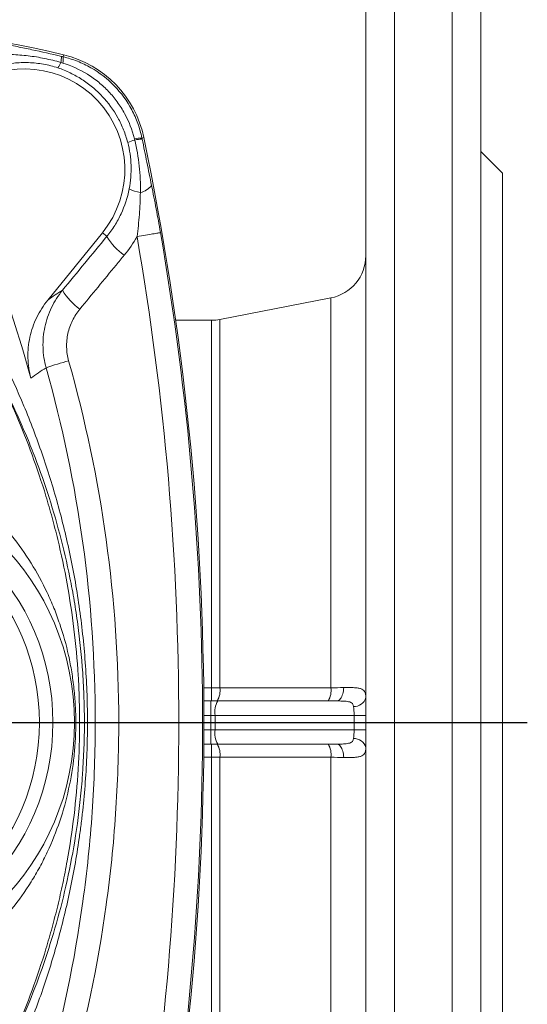
# Model space of a CAD drawing. Units: millimetres. Extents: x 228 to 958, y -98 to 941.
# Drawn here: x 483 to 554, y 110 to 248 of the extents above; entities that cross this region are included whole.
import ezdxf

# ---------------------------------------------------------------- set-up
doc = ezdxf.new("R2010")
doc.units = ezdxf.units.MM
doc.layers.add('FORMAT', color=179, linetype='Continuous')
doc.layers.add('SLD-0', color=179, linetype='Continuous')

# ---------------------------------------------------------------- blocks, each defined once
blk = doc.blocks.new('SW_CENTERMARKSYMBOL_1')
at = {"layer": 'FORMAT'}
blk.add_line((5, 0), (98.46, 0), dxfattribs=at)

msp = doc.modelspace()

# ---------------------------------------------------------------- linework, layer by layer
at = {"layer": 'SLD-0', "color": 8, "linetype": 'Continuous', "lineweight": 0}
for p, q in [((535.05, 39.67), (535.05, 259.65)), ((543.05, 259.65), (543.05, 39.67)), ((489.03, 242.63), (488.96, 242.34)), ((500.2, 231.09), (499.93, 231.03)), ((495.06, 217.35), (494.43, 217.85)), ((499.56, 217.35), (499.25, 217.3)), ((499.86, 217.4), (499.56, 217.35)), ((500.15, 217.45), (499.86, 217.4)), ((500.43, 217.5), (500.15, 217.45)), ((500.7, 217.54), (500.43, 217.5)), ((500.95, 217.59), (500.7, 217.54)), ((501.19, 217.63), (500.95, 217.59)), ((501.42, 217.67), (501.19, 217.63)), ((501.62, 217.7), (501.42, 217.67)), ((501.81, 217.74), (501.62, 217.7)), ((501.98, 217.77), (501.81, 217.74)), ((502.12, 217.79), (501.98, 217.77)), ((502.25, 217.81), (502.12, 217.79)), ((502.35, 217.83), (502.25, 217.81)), ((502.43, 217.84), (502.35, 217.83)), ((502.48, 217.85), (502.43, 217.84)), ((502.51, 217.86), (502.48, 217.85)), ((526.2, 154.5), (526.2, 208.77)), ((509.62, 205.66), (509.62, 154.49)), ((510.77, 154.49), (510.77, 205.77)), ((509.62, 154.49), (508.53, 154.49)), ((509.62, 154.49), (509.62, 152.66)), ((522.27, 154.5), (510.77, 154.49)), ((526.2, 154.5), (522.27, 154.5)), ((527.85, 153.65), (527.78, 153.46)), ((527.9, 153.85), (527.85, 153.65)), ((527.94, 154.07), (527.9, 153.85)), ((527.97, 154.29), (527.94, 154.07)), ((527.98, 154.52), (527.97, 154.29)), ((509.52, 152.66), (509.52, 150.66)), ((527.12, 152.68), (527.01, 152.66)), ((527.23, 152.72), (527.12, 152.68)), ((527.34, 152.78), (527.23, 152.72)), ((527.44, 152.87), (527.34, 152.78)), ((527.54, 152.99), (527.44, 152.87)), ((527.63, 153.12), (527.54, 152.99)), ((527.71, 153.28), (527.63, 153.12)), ((527.78, 153.46), (527.71, 153.28)), ((508.55, 150.66), (509.52, 150.66)), ((509.52, 150.66), (510.1, 150.66)), ((509.52, 150.66), (509.52, 148.66)), ((510.1, 150.66), (529.44, 150.66)), ((510.1, 150.66), (510.1, 148.66)), ((531.05, 150.66), (529.44, 150.66)), ((529.44, 150.66), (529.44, 148.66)), ((508.55, 148.66), (509.52, 148.66)), ((509.52, 148.66), (510.1, 148.66)), ((509.52, 146.66), (509.52, 148.66)), ((510.1, 148.66), (529.44, 148.66)), ((531.05, 148.66), (529.44, 148.66)), ((509.62, 144.84), (509.62, 146.66)), ((527.12, 146.65), (527.01, 146.66)), ((527.23, 146.61), (527.12, 146.65)), ((527.34, 146.54), (527.23, 146.61)), ((527.44, 146.45), (527.34, 146.54)), ((527.54, 146.34), (527.44, 146.45)), ((527.63, 146.2), (527.54, 146.34)), ((527.71, 146.05), (527.63, 146.2)), ((527.78, 145.87), (527.71, 146.05)), ((527.85, 145.68), (527.78, 145.87)), ((527.9, 145.47), (527.85, 145.68)), ((527.94, 145.26), (527.9, 145.47)), ((509.62, 144.84), (508.53, 144.84)), ((509.62, 93.66), (509.62, 144.84)), ((522.27, 144.83), (510.77, 144.83)), ((510.77, 144.83), (510.77, 93.55)), ((526.2, 144.82), (522.27, 144.83)), ((526.2, 144.82), (526.2, 90.55)), ((527.97, 145.03), (527.94, 145.26)), ((527.98, 144.8), (527.97, 145.03))]:
    msp.add_line(p, q, dxfattribs=at)
at = {"layer": 'SLD-0', "color": 179, "linetype": 'Continuous', "lineweight": 15}
for p, q in [((531.05, 255.66), (531.05, 43.66)), ((547.05, 43.66), (547.05, 255.66)), ((550.05, 226.16), (547.05, 229.16)), ((550.05, 73.16), (550.05, 226.16)), ((486.84, 208.47), (494.43, 217.85)), ((526.2, 208.77), (510.77, 205.77)), ((509.62, 205.66), (504.63, 205.66)), ((509.52, 152.66), (508.54, 152.66)), ((510.48, 152.66), (509.52, 152.66)), ((527.01, 152.66), (510.48, 152.66)), ((509.52, 146.66), (508.54, 146.66)), ((510.48, 146.66), (509.52, 146.66)), ((527.01, 146.66), (510.48, 146.66))]:
    msp.add_line(p, q, dxfattribs=at)
msp.add_circle((455.05, 149.66), 35.5, dxfattribs=at)
at = {"layer": 'SLD-0', "color": 8, "linetype": 'Continuous', "lineweight": 0}
for radius in [32.5, 30.63]:
    msp.add_circle((455.05, 149.66), radius, dxfattribs=at)
at = {"layer": 'SLD-0', "color": 179, "linetype": 'Continuous', "lineweight": 15}
for centre, radius, start, end in [((455.05, 101.66), 145, 76.45, 103.55), ((485.51, 228.04), 15, 11.716, 76.45), ((483.55, 226.66), 14, 321, 125), ((107.55, 149.66), 401, 348.284, 11.716), ((309.05, 149.66), 181.87, 15.2759, 22.2357), ((525.05, 214.66), 6, 281, 0), ((509.62, 211.66), 6, 270, 281)]:
    msp.add_arc(centre, radius, start, end, dxfattribs=at)
at = {"layer": 'SLD-0', "color": 8, "linetype": 'Continuous', "lineweight": 0}
for centre, radius, start, end in [((486.37, 242.29), 2.39, 321.3473, 342.0463), ((485.86, 242.24), 2.87, 346.124, 3.2269), ((486.89, 241.97), 2.1, 346.107, 10.3141), ((500.46, 224.69), 6.25, 104.1404, 113.6451), ((499.85, 226.52), 4.51, 89.0493, 102.3519), ((500.3, 224.36), 6.54, 93.0646, 102.154), ((500.74, 229.45), 6.09, 244.8, 260.2179), ((499.23, 225.94), 2.53, 281.0308, 323.6951), ((501.83, 221.15), 7.77, 209.3356, 235.9233), ((107.55, 149.66), 397.5, 350.2036, 9.7964), ((107.55, 149.66), 400.8, 350.2036, 9.7964), ((496.65, 195.98), 15.88, 119.2379, 128.1295), ((495.71, 213.71), 7.84, 209.6067, 235.8558), ((495.37, 184.07), 17.34, 120.3314, 128.8365), ((500.76, 158.98), 42.49, 105.0279, 109.4484), ((508.21, 154.07), 2.59, 327.0259, 9.4275), ((523.63, 154.07), 2.6, 327.1063, 9.4505), ((513, 151.14), 2.95, 148.9831, 189.4115), ((529.47, 153.52), 1.63, 265.8861, 346.1276), ((513, 148.18), 2.95, 170.5885, 211.0169), ((529.47, 145.8), 1.63, 13.8724, 94.1139), ((508.21, 145.26), 2.59, 350.5725, 32.9741), ((523.63, 145.25), 2.6, 350.5495, 32.8937)]:
    msp.add_arc(centre, radius, start, end, dxfattribs=at)
for centre, start_param, end_param in [((529.05, 150.66), 4.712389, 5.378168), ((529.05, 148.66), 4.046609, 4.712389)]:
    msp.add_ellipse(centre, major_axis=(0, 2), ratio=0.190809, start_param=start_param, end_param=end_param, dxfattribs=at)
for points, knots in [([(488.73, 242.4), (487.35, 242.72), (485.98, 243.03), (483.94, 243.47), (483.26, 243.61), (481.9, 243.89), (481.22, 244.02), (480.54, 244.15)], [0, 0, 0, 0, 0.5, 0.5, 0.75, 0.75, 1, 1, 1, 1]), ([(479.48, 242.6), (480.26, 242.66), (481.03, 242.67), (482.57, 242.62), (483.34, 242.57), (484.87, 242.38), (485.63, 242.26), (487.15, 241.95), (487.9, 241.77), (488.65, 241.55)], [0, 0, 0, 0, 0.25, 0.25, 0.5, 0.5, 0.75, 0.75, 1, 1, 1, 1]), ([(480.07, 241.1), (480.74, 241.26), (481.42, 241.38), (482.79, 241.53), (483.47, 241.55), (484.51, 241.52), (484.86, 241.49), (485.55, 241.42), (485.89, 241.37), (486.91, 241.19), (487.58, 241.02), (488.24, 240.79)], [0, 0, 0, 0, 0.25, 0.25, 0.5, 0.5, 0.625, 0.625, 0.75, 0.75, 1, 1, 1, 1]), ([(488.93, 241.46), (490.15, 241.09), (491.29, 240.56), (492.63, 239.73), (492.9, 239.56), (493.42, 239.19), (493.67, 238.99), (494.4, 238.39), (494.87, 237.96), (495.73, 237.05), (496.13, 236.56), (496.69, 235.79), (496.87, 235.53), (497.21, 234.99), (497.37, 234.72), (498.12, 233.34), (498.58, 232.17), (498.89, 230.93)], [0, 0, 0, 0, 0.25, 0.25, 0.3125, 0.3125, 0.375, 0.375, 0.5, 0.5, 0.625, 0.625, 0.6875, 0.6875, 0.75, 0.75, 1, 1, 1, 1]), ([(499.93, 231.03), (499.79, 231.72), (499.6, 232.39), (499.24, 233.37), (499.12, 233.69), (498.83, 234.33), (498.68, 234.64), (497.87, 236.18), (497.06, 237.29), (495.11, 239.3), (494.02, 240.14), (492.53, 240.99), (492.22, 241.15), (491.59, 241.45), (491.27, 241.59), (490.3, 241.97), (489.64, 242.18), (488.96, 242.34)], [0, 0, 0, 0, 0.125, 0.125, 0.1875, 0.1875, 0.25, 0.25, 0.5, 0.5, 0.75, 0.75, 0.8125, 0.8125, 0.875, 0.875, 1, 1, 1, 1]), ([(488.24, 240.79), (488.83, 240.6), (489.41, 240.36), (490.52, 239.82), (491.06, 239.52), (492.09, 238.86), (492.58, 238.5), (493.53, 237.71), (493.98, 237.28), (495.25, 235.93), (495.97, 234.94), (496.72, 233.59), (496.86, 233.31), (497.13, 232.75), (497.25, 232.47), (497.6, 231.6), (497.79, 231.02), (497.95, 230.42)], [0, 0, 0, 0, 0.125, 0.125, 0.25, 0.25, 0.375, 0.375, 0.5, 0.5, 0.75, 0.75, 0.8125, 0.8125, 0.875, 0.875, 1, 1, 1, 1]), ([(497.95, 230.42), (498.09, 229.88), (498.2, 229.35), (498.35, 228.27), (498.4, 227.74), (498.45, 226.12), (498.36, 225.03), (498.15, 223.95)], [0, 0, 0, 0, 0.25, 0.25, 0.5, 0.5, 1, 1, 1, 1]), ([(498.93, 230.75), (499.21, 229.55), (499.42, 228.35), (499.62, 226.52), (499.67, 225.91), (499.73, 224.69), (499.73, 224.07), (499.71, 223.46)], [0, 0, 0, 0, 0.5, 0.5, 0.75, 0.75, 1, 1, 1, 1]), ([(501.27, 224.44), (501.16, 224.97), (501.05, 225.51), (500.83, 226.58), (500.73, 227.11), (500.4, 228.73), (500.18, 229.8), (499.96, 230.89)], [0, 0, 0, 0, 0.25, 0.25, 0.5, 0.5, 1, 1, 1, 1]), ([(498.15, 223.95), (497.92, 222.73), (497.54, 221.56), (496.76, 219.9), (496.47, 219.36), (495.81, 218.32), (495.45, 217.82), (495.06, 217.35)], [0, 0, 0, 0, 0.5, 0.5, 0.75, 0.75, 1, 1, 1, 1]), ([(499.71, 223.46), (499.7, 222.43), (499.65, 221.4), (499.49, 219.35), (499.38, 218.32), (499.25, 217.3)], [0, 0, 0, 0, 0.5, 0.5, 1, 1, 1, 1]), ([(502.51, 217.86), (502.31, 218.98), (502.11, 220.08), (501.7, 222.27), (501.48, 223.36), (501.27, 224.44)], [0, 0, 0, 0, 0.5, 0.5, 1, 1, 1, 1]), ([(491.31, 207.22), (492.98, 209.26), (494.66, 211.3), (496.34, 213.35), (496.72, 213.8), (497.1, 214.26), (497.48, 214.72)], [0, 0, 0, 0, 0.008000002, 0.008000002, 0.008000002, 0.009796324, 0.009796324, 0.009796324, 0.009796324]), ([(488.89, 209.84), (488.28, 209.09), (487.77, 208.29), (487.15, 207), (486.97, 206.55), (486.66, 205.64), (486.53, 205.18), (486.33, 204.25), (486.26, 203.78), (486.17, 202.83), (486.16, 202.35), (486.2, 200.91), (486.35, 199.97), (486.61, 199.04)], [0, 0, 0, 0, 0.25, 0.25, 0.375, 0.375, 0.5, 0.5, 0.625, 0.625, 0.75, 0.75, 1, 1, 1, 1]), ([(489.74, 200.01), (489.57, 200.63), (489.47, 201.27), (489.45, 202.23), (489.46, 202.55), (489.52, 203.19), (489.62, 203.82), (489.79, 204.43), (490.01, 205.04), (490.13, 205.34), (490.55, 206.19), (490.9, 206.73), (491.31, 207.22)], [0, 0, 0, 0, 0.25, 0.25, 0.375, 0.375, 0.5, 0.625, 0.625, 0.75, 0.75, 1, 1, 1, 1]), ([(477.4, 93.05), (478.52, 95.05), (479.6, 97.09), (481.12, 100.22), (481.62, 101.27), (482.58, 103.39), (483.04, 104.46), (484.39, 107.69), (485.22, 109.87), (486.77, 114.33), (487.48, 116.6), (488.77, 121.23), (489.35, 123.59), (490.38, 128.44), (490.83, 130.93), (491.29, 134.15), (491.38, 134.8), (491.54, 136.1), (491.62, 136.76), (491.83, 138.72), (491.95, 140.04), (492.25, 144.02), (492.35, 146.71), (492.36, 150.79), (492.34, 152.16), (492.24, 154.86), (492.17, 156.2), (491.9, 160.18), (491.62, 162.79), (491.09, 166.64), (490.89, 167.92), (490.45, 170.45), (490.21, 171.7), (489.43, 175.39), (488.85, 177.79), (487.55, 182.49), (486.83, 184.8), (485.66, 188.19), (485.25, 189.31), (484.41, 191.53), (483.97, 192.63), (481.71, 198.08), (479.66, 202.26), (477.4, 206.28)], [0, 0, 0, 0, 0.0625, 0.0625, 0.09375, 0.09375, 0.125, 0.125, 0.1875, 0.1875, 0.25, 0.25, 0.3125, 0.3125, 0.375, 0.375, 0.390625, 0.390625, 0.40625, 0.40625, 0.4375, 0.4375, 0.5, 0.5, 0.53125, 0.53125, 0.5625, 0.5625, 0.625, 0.625, 0.65625, 0.65625, 0.6875, 0.6875, 0.75, 0.75, 0.8125, 0.8125, 0.84375, 0.84375, 0.875, 0.875, 1, 1, 1, 1]), ([(486.61, 199.04), (488.88, 190.98), (490.58, 182.84), (492.85, 166.41), (493.43, 158.12), (493.43, 147.65), (493.4, 145.56), (493.26, 141.38), (493.15, 139.29), (492.72, 133.03), (492.29, 128.88), (490.58, 116.5), (488.88, 108.34), (486.61, 100.29)], [0, 0, 0, 0, 0.25, 0.25, 0.5, 0.5, 0.5625, 0.5625, 0.625, 0.625, 0.75, 0.75, 1, 1, 1, 1]), ([(489.74, 99.32), (492.06, 107.53), (493.79, 115.85), (495.54, 128.47), (495.98, 132.7), (496.41, 139.08), (496.52, 141.21), (496.67, 145.48), (496.71, 147.61), (496.7, 158.29), (496.11, 166.74), (493.79, 183.5), (492.06, 191.79), (489.74, 200.01)], [0, 0, 0, 0, 0.25, 0.25, 0.375, 0.375, 0.4375, 0.4375, 0.5, 0.5, 0.75, 0.75, 1, 1, 1, 1]), ([(480.07, 101.68), (481.75, 105.1), (483.29, 108.67), (485.34, 114.29), (485.99, 116.2), (486.88, 119.14), (487.16, 120.13), (487.71, 122.13), (487.97, 123.14), (488.47, 125.19), (488.7, 126.22), (489.14, 128.3), (489.34, 129.34), (489.91, 132.5), (490.23, 134.61), (490.74, 138.87), (490.94, 141.02), (491.2, 145.33), (491.26, 147.5), (491.26, 150.78), (491.24, 151.87), (491.18, 154.06), (491.13, 155.15), (490.93, 158.39), (490.73, 160.54), (489.96, 166.91), (489.21, 171.08), (487.97, 176.18), (487.71, 177.2), (487.16, 179.2), (486.88, 180.19), (485.99, 183.13), (485.34, 185.04), (483.29, 190.65), (481.75, 194.23), (480.07, 197.64)], [0, 0, 0, 0, 0.125, 0.125, 0.1875, 0.1875, 0.21875, 0.21875, 0.25, 0.25, 0.28125, 0.28125, 0.3125, 0.3125, 0.375, 0.375, 0.4375, 0.4375, 0.5, 0.5, 0.53125, 0.53125, 0.5625, 0.5625, 0.625, 0.625, 0.75, 0.75, 0.78125, 0.78125, 0.8125, 0.8125, 0.875, 0.875, 1, 1, 1, 1]), ([(480.07, 197.64), (480.94, 195.97), (481.77, 194.27), (482.96, 191.67), (483.34, 190.79), (484.09, 189.02), (484.46, 188.12), (485.52, 185.4), (486.18, 183.56), (487.41, 179.79), (487.98, 177.86), (489.02, 173.91), (489.5, 171.89), (490.02, 169.27), (490.13, 168.74), (490.32, 167.67), (490.42, 167.14), (490.69, 165.51), (490.86, 164.42), (491.3, 161.12), (491.53, 158.87), (491.77, 155.4), (491.83, 154.23), (491.91, 151.86), (491.93, 150.65), (491.92, 147.05), (491.83, 144.71), (491.58, 141.25), (491.48, 140.1), (491.3, 138.4), (491.24, 137.84), (491.1, 136.72), (491.03, 136.15), (490.64, 133.38), (490.27, 131.25), (489.43, 127.13), (488.96, 125.13), (487.92, 121.25), (487.35, 119.35), (486.13, 115.64), (485.48, 113.82), (484.08, 110.25), (483.34, 108.49), (481.76, 105.04), (480.94, 103.34), (480.07, 101.68)], [0, 0, 0, 0, 0.0625, 0.0625, 0.09375, 0.09375, 0.125, 0.125, 0.1875, 0.1875, 0.25, 0.25, 0.3125, 0.3125, 0.328125, 0.328125, 0.34375, 0.34375, 0.375, 0.375, 0.4375, 0.4375, 0.46875, 0.46875, 0.5, 0.5, 0.5625, 0.5625, 0.59375, 0.59375, 0.609375, 0.609375, 0.625, 0.625, 0.6875, 0.6875, 0.75, 0.75, 0.8125, 0.8125, 0.875, 0.875, 0.9375, 0.9375, 1, 1, 1, 1]), ([(475.11, 182.18), (476.34, 181.25), (477.51, 180.24), (479.74, 178.08), (480.79, 176.93), (482.78, 174.46), (483.69, 173.18), (485.34, 170.53), (486.08, 169.16), (487.08, 167.04), (487.4, 166.32), (487.98, 164.88), (488.24, 164.15), (488.99, 161.96), (489.4, 160.48), (489.89, 158.22), (490.04, 157.46), (490.29, 155.93), (490.39, 155.16), (490.56, 153.6), (490.62, 152.83), (490.71, 151.27), (490.73, 150.49), (490.73, 148.92), (490.71, 148.13), (490.63, 146.55), (490.57, 145.77), (490.32, 143.45), (490.07, 141.92), (489.41, 138.9), (489, 137.4), (488.01, 134.47), (487.43, 133.03), (486.44, 130.92), (486.09, 130.22), (485.34, 128.84), (484.94, 128.16), (483.7, 126.16), (482.79, 124.88), (480.82, 122.43), (479.75, 121.26), (477.51, 119.08), (476.34, 118.08), (475.11, 117.15)], [0, 0, 0, 0, 0.0625, 0.0625, 0.125, 0.125, 0.1875, 0.1875, 0.25, 0.25, 0.28125, 0.28125, 0.3125, 0.3125, 0.375, 0.375, 0.40625, 0.40625, 0.4375, 0.4375, 0.46875, 0.46875, 0.5, 0.5, 0.53125, 0.53125, 0.5625, 0.5625, 0.625, 0.625, 0.6875, 0.6875, 0.75, 0.75, 0.78125, 0.78125, 0.8125, 0.8125, 0.875, 0.875, 0.9375, 0.9375, 1, 1, 1, 1]), ([(531.05, 153.13), (531.05, 153.32), (531.04, 153.47), (530.99, 153.75), (530.95, 153.87), (530.83, 154.07), (530.75, 154.16), (530.56, 154.29), (530.45, 154.34), (530.18, 154.43), (530.03, 154.46), (529.7, 154.5), (529.52, 154.51), (528.92, 154.53), (528.48, 154.53), (527.98, 154.52)], [0, 0, 0, 0, 0.125, 0.125, 0.25, 0.25, 0.375, 0.375, 0.5, 0.5, 0.625, 0.625, 0.75, 0.75, 1, 1, 1, 1]), ([(527.01, 152.66), (527.28, 152.66), (527.54, 152.66), (528.04, 152.64), (528.29, 152.63), (528.73, 152.56), (528.93, 152.5), (529.16, 152.34), (529.22, 152.27), (529.31, 152.11), (529.34, 152.01), (529.35, 151.9)], [0, 0, 0, 0, 0.25, 0.25, 0.5, 0.5, 0.75, 0.75, 0.875, 0.875, 1, 1, 1, 1]), ([(527.01, 146.66), (527.28, 146.66), (527.54, 146.66), (528.04, 146.68), (528.29, 146.7), (528.73, 146.77), (528.93, 146.82), (529.16, 146.99), (529.22, 147.05), (529.31, 147.22), (529.34, 147.32), (529.35, 147.43)], [0, 0, 0, 0, 0.25, 0.25, 0.5, 0.5, 0.75, 0.75, 0.875, 0.875, 1, 1, 1, 1]), ([(531.05, 146.19), (531.05, 146.01), (531.04, 145.85), (530.99, 145.57), (530.95, 145.45), (530.83, 145.25), (530.75, 145.17), (530.56, 145.03), (530.45, 144.98), (530.18, 144.9), (530.03, 144.87), (529.7, 144.83), (529.52, 144.81), (528.92, 144.79), (528.48, 144.8), (527.98, 144.8)], [0, 0, 0, 0, 0.125, 0.125, 0.25, 0.25, 0.375, 0.375, 0.5, 0.5, 0.625, 0.625, 0.75, 0.75, 1, 1, 1, 1])]:
    msp.add_open_spline(points, degree=3, knots=knots, dxfattribs=at)
for points in [[(488.65, 241.55), (488.74, 241.52), (488.84, 241.49), (488.93, 241.46)], [(488.96, 242.34), (488.88, 242.36), (488.8, 242.38), (488.73, 242.4)], [(498.89, 230.93), (498.9, 230.87), (498.91, 230.81), (498.93, 230.75)], [(499.96, 230.89), (499.95, 230.94), (499.94, 230.99), (499.93, 231.03)], [(495.06, 217.35), (493, 214.85), (490.94, 212.34), (488.89, 209.84)], [(497.48, 214.72), (498.14, 215.53), (498.73, 216.39), (499.25, 217.3)], [(510.77, 154.49), (510.39, 154.49), (510.01, 154.49), (509.62, 154.49)], [(527.98, 154.52), (527.42, 154.51), (526.83, 154.51), (526.2, 154.5)], [(510.77, 144.83), (510.39, 144.83), (510.01, 144.84), (509.62, 144.84)], [(527.98, 144.8), (527.42, 144.81), (526.83, 144.82), (526.2, 144.82)]]:
    msp.add_open_spline(points, degree=3, dxfattribs=at)
at = {"layer": 'SLD-0', "color": 179, "linetype": 'Continuous', "lineweight": 15}
msp.add_open_spline([(486.84, 208.47), (486.23, 207.72), (485.71, 206.9), (485.09, 205.61), (484.9, 205.16), (484.59, 204.24), (484.46, 203.78), (484.25, 202.84), (484.18, 202.37), (484.08, 201.41), (484.07, 200.92), (484.1, 199.47), (484.24, 198.52), (484.49, 197.58)], degree=3, knots=[0, 0, 0, 0, 0.25, 0.25, 0.375, 0.375, 0.5, 0.5, 0.625, 0.625, 0.75, 0.75, 1, 1, 1, 1], dxfattribs=at)

# ---------------------------------------------------------------- block references
at = {"color": 7, "linetype": 'Continuous'}
msp.add_blockref('SW_CENTERMARKSYMBOL_1', (455.05, 149.66), dxfattribs=at)

doc.saveas('drawing.dxf')
